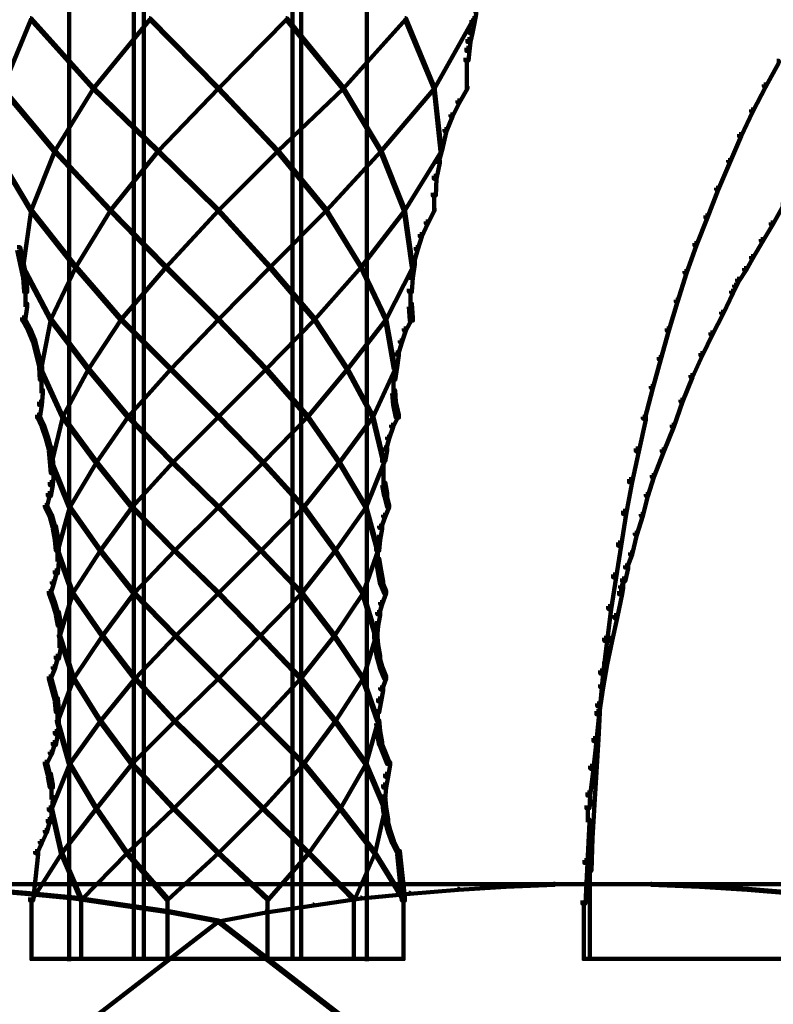
# Model space of a CAD drawing. Units: inches. Extents: x 1.6 to 47.1, y 16.3 to 73.9.
# Drawn here: x 23.7 to 26.3, y 30.2 to 33.6 of the extents above; entities that cross this region are included whole.
import ezdxf

# ---------------------------------------------------------------- set-up
doc = ezdxf.new("R2010")
doc.units = ezdxf.units.IN
doc.header["$MEASUREMENT"] = 0
doc.layers.add('Layer 1', color=7, linetype='Continuous')

# ---------------------------------------------------------------- blocks, each defined once
blk = doc.blocks.new('block 3')
at = {"layer": 'Layer 1', "color": 7, "lineweight": 140, "true_color": 0xffffff}
for points in [[(24.1387, 63.077), (24.1387, 30.3989)], [(24.6395, 63.077), (24.6395, 30.3989)], [(23.8883, 39.9228), (23.8883, 30.3923)], [(24.8898, 39.9228), (24.8898, 30.3923)], [(24.1051, 38.0401), (24.1051, 30.3989)], [(24.6694, 38.0401), (24.6694, 30.3989)], [(25.2486, 33.5903), (25.2585, 33.5903), (25.2585, 33.5803), (25.252, 33.5503), (25.242, 33.5503), (25.242, 33.5604)], [(23.7563, 33.5671), (23.7596, 33.5671), (23.7596, 33.5636), (23.6631, 33.33), (23.6597, 33.33), (23.6597, 33.3333)], [(23.7563, 33.5671), (23.7596, 33.5671), (23.9702, 33.3333), (23.9702, 33.33), (23.9665, 33.33), (23.7563, 33.5636)], [(24.1569, 33.5671), (24.1602, 33.5671), (24.1602, 33.5636), (23.9702, 33.33), (23.9665, 33.33), (23.9665, 33.3333)], [(24.1569, 33.5671), (24.1602, 33.5671), (24.3905, 33.3333), (24.3905, 33.33), (24.3873, 33.33), (24.1569, 33.5636)], [(24.6177, 33.5671), (24.6209, 33.5671), (24.6209, 33.5636), (24.3905, 33.33), (24.3873, 33.33), (24.3873, 33.3333)], [(24.6177, 33.5671), (24.6209, 33.5671), (24.8112, 33.3333), (24.8112, 33.33), (24.8081, 33.33), (24.6177, 33.5636)], [(25.0182, 33.5671), (25.0216, 33.5671), (25.0216, 33.5636), (24.8112, 33.33), (24.8081, 33.33), (24.8081, 33.3333)], [(25.0182, 33.5671), (25.0216, 33.5671), (25.1183, 33.3333), (25.1183, 33.33), (25.1151, 33.33), (25.0182, 33.5636)], [(25.2453, 33.5671), (25.2486, 33.5671), (25.2486, 33.5636), (25.1183, 33.33), (25.1151, 33.33), (25.1151, 33.3333)], [(25.242, 33.5604), (25.252, 33.5604), (25.252, 33.5503), (25.2453, 33.5169), (25.2351, 33.5169), (25.2351, 33.5267)], [(25.2351, 33.5267), (25.2453, 33.5267), (25.2453, 33.5169), (25.2384, 33.487), (25.2286, 33.487), (25.2286, 33.4966)], [(25.2286, 33.4966), (25.2384, 33.4966), (25.2384, 33.487), (25.2351, 33.4567), (25.2251, 33.4567), (25.2251, 33.4668)], [(25.2251, 33.4668), (25.2351, 33.4668), (25.2351, 33.4567), (25.2318, 33.4236), (25.2219, 33.4236), (25.2219, 33.4333)], [(25.2268, 33.4333), (25.2268, 33.3935)], [(26.2701, 33.4236), (26.2768, 33.4236), (26.2768, 33.4168), (26.2334, 33.3367), (26.2268, 33.3367), (26.2268, 33.3433)], [(25.2268, 33.4034), (25.2268, 33.36)], [(25.2268, 33.37), (25.2268, 33.3265)], [(23.6597, 33.3333), (23.6631, 33.3333), (23.8398, 33.1231), (23.8398, 33.1199), (23.8365, 33.1199), (23.6597, 33.33)], [(23.9665, 33.3333), (23.9702, 33.3333), (23.9702, 33.33), (23.8398, 33.1199), (23.8365, 33.1199), (23.8365, 33.1231)], [(23.9665, 33.3333), (23.9702, 33.3333), (24.187, 33.1231), (24.187, 33.1199), (24.1837, 33.1199), (23.9665, 33.33)], [(24.3873, 33.3333), (24.3905, 33.3333), (24.3905, 33.33), (24.187, 33.1199), (24.1837, 33.1199), (24.1837, 33.1231)], [(24.3873, 33.3333), (24.3905, 33.3333), (24.5909, 33.1231), (24.5909, 33.1199), (24.5875, 33.1199), (24.3873, 33.33)], [(24.8081, 33.3333), (24.8112, 33.3333), (24.8112, 33.33), (24.5909, 33.1199), (24.5875, 33.1199), (24.5875, 33.1231)], [(24.8081, 33.3333), (24.8112, 33.3333), (24.9381, 33.1231), (24.9381, 33.1199), (24.9349, 33.1199), (24.8081, 33.33)], [(25.1151, 33.3333), (25.1183, 33.3333), (25.1183, 33.33), (24.9381, 33.1199), (24.9349, 33.1199), (24.9349, 33.1231)], [(25.1151, 33.3333), (25.1183, 33.3333), (25.1418, 33.1231), (25.1418, 33.1199), (25.1385, 33.1199), (25.1151, 33.33)], [(25.2219, 33.3367), (25.2286, 33.3367), (25.2286, 33.33), (25.2019, 33.2834), (25.195, 33.2834), (25.195, 33.29)], [(26.2268, 33.3433), (26.2334, 33.3433), (26.2334, 33.3367), (26.1898, 33.2531), (26.1833, 33.2531), (26.1833, 33.2599)], [(25.195, 33.29), (25.2019, 33.29), (25.2019, 33.2834), (25.1785, 33.2365), (25.1718, 33.2365), (25.1718, 33.2432)], [(26.1833, 33.2599), (26.1898, 33.2599), (26.1898, 33.2531), (26.1501, 33.1696), (26.1432, 33.1696), (26.1432, 33.1765)], [(25.1718, 33.2432), (25.1785, 33.2432), (25.1785, 33.2365), (25.1584, 33.1866), (25.1516, 33.1866), (25.1516, 33.1932)], [(25.1516, 33.1932), (25.1584, 33.1932), (25.1584, 33.1866), (25.1453, 33.1331), (25.1385, 33.1331), (25.1385, 33.1397)], [(26.1432, 33.1765), (26.1501, 33.1765), (26.1501, 33.1696), (26.1133, 33.083), (26.1066, 33.083), (26.1066, 33.0896)], [(23.6362, 33.1231), (23.6395, 33.1231), (23.7596, 32.9229), (23.7596, 32.9192), (23.7563, 32.9192), (23.6362, 33.1199)], [(23.8365, 33.1231), (23.8398, 33.1231), (23.8398, 33.1199), (23.7596, 32.9192), (23.7563, 32.9192), (23.7563, 32.9229)], [(23.8365, 33.1231), (23.8398, 33.1231), (24.0268, 32.9229), (24.0268, 32.9192), (24.0235, 32.9192), (23.8365, 33.1199)], [(24.1837, 33.1231), (24.187, 33.1231), (24.187, 33.1199), (24.0268, 32.9192), (24.0235, 32.9192), (24.0235, 32.9229)], [(24.1837, 33.1231), (24.187, 33.1231), (24.3905, 32.9229), (24.3905, 32.9192), (24.3873, 32.9192), (24.1837, 33.1199)], [(24.5875, 33.1231), (24.5909, 33.1231), (24.5909, 33.1199), (24.3905, 32.9192), (24.3873, 32.9192), (24.3873, 32.9229)], [(24.5875, 33.1231), (24.5909, 33.1231), (24.7546, 32.9229), (24.7546, 32.9192), (24.7512, 32.9192), (24.5875, 33.1199)], [(24.9349, 33.1231), (24.9381, 33.1231), (24.9381, 33.1199), (24.7546, 32.9192), (24.7512, 32.9192), (24.7512, 32.9229)], [(24.9349, 33.1231), (24.9381, 33.1231), (25.0182, 32.9229), (25.0182, 32.9192), (25.015, 32.9192), (24.9349, 33.1199)], [(25.1385, 33.1231), (25.1418, 33.1231), (25.1418, 33.1199), (25.0182, 32.9192), (25.015, 32.9192), (25.015, 32.9229)], [(25.1385, 33.1397), (25.1453, 33.1397), (25.1453, 33.1331), (25.1318, 33.083), (25.125, 33.083), (25.125, 33.0896)], [(25.125, 33.0896), (25.1352, 33.0896), (25.1352, 33.0796), (25.125, 33.0263), (25.1151, 33.0263), (25.1151, 33.0361)], [(26.1066, 33.0896), (26.1133, 33.0896), (26.1133, 33.083), (26.0731, 32.9894), (26.0665, 32.9894), (26.0665, 32.9963)], [(25.1151, 33.0361), (25.125, 33.0361), (25.125, 33.0263), (25.1218, 32.9695), (25.1118, 32.9695), (25.1118, 32.9795)], [(26.0665, 32.9963), (26.0731, 32.9963), (26.0731, 32.9894), (26.0364, 32.8959), (26.0297, 32.8959), (26.0297, 32.9026)], [(25.1168, 32.9795), (25.1168, 32.916)], [(23.7563, 32.9229), (23.7596, 32.9229), (23.7596, 32.9192), (23.7331, 32.7291), (23.7297, 32.7291), (23.7297, 32.7325)], [(23.7563, 32.9229), (23.7596, 32.9229), (23.91, 32.7325), (23.91, 32.7291), (23.9067, 32.7291), (23.7563, 32.9192)], [(24.0235, 32.9229), (24.0268, 32.9229), (24.0268, 32.9192), (23.91, 32.7291), (23.9067, 32.7291), (23.9067, 32.7325)], [(24.0235, 32.9229), (24.0268, 32.9229), (24.2139, 32.7325), (24.2139, 32.7291), (24.2104, 32.7291), (24.0235, 32.9192)], [(24.3873, 32.9229), (24.3905, 32.9229), (24.3905, 32.9192), (24.2139, 32.7291), (24.2104, 32.7291), (24.2104, 32.7325)], [(24.3873, 32.9229), (24.3905, 32.9229), (24.5645, 32.7325), (24.5645, 32.7291), (24.5608, 32.7291), (24.3873, 32.9192)], [(24.7512, 32.9229), (24.7546, 32.9229), (24.7546, 32.9192), (24.5645, 32.7291), (24.5608, 32.7291), (24.5608, 32.7325)], [(24.7512, 32.9229), (24.7546, 32.9229), (24.8713, 32.7325), (24.8713, 32.7291), (24.8681, 32.7291), (24.7512, 32.9192)], [(25.015, 32.9229), (25.0182, 32.9229), (25.0182, 32.9192), (24.8713, 32.7291), (24.8681, 32.7291), (24.8681, 32.7325)], [(25.015, 32.9229), (25.0182, 32.9229), (25.045, 32.7325), (25.045, 32.7291), (25.0416, 32.7291), (25.015, 32.9192)], [(25.1118, 32.9261), (25.1183, 32.9261), (25.1183, 32.9192), (25.095, 32.8762), (25.0884, 32.8762), (25.0884, 32.8827)], [(26.2834, 32.9393), (26.2902, 32.9393), (26.2902, 32.9327), (26.2566, 32.8725), (26.25, 32.8725), (26.25, 32.8794)], [(26.0297, 32.9026), (26.0364, 32.9026), (26.0364, 32.8959), (25.9997, 32.8025), (25.993, 32.8025), (25.993, 32.8094)], [(25.0884, 32.8827), (25.095, 32.8827), (25.095, 32.8762), (25.0748, 32.8324), (25.0683, 32.8324), (25.0683, 32.8394)], [(26.25, 32.8794), (26.2566, 32.8794), (26.2566, 32.8725), (26.2234, 32.8158), (26.2167, 32.8158), (26.2167, 32.8226)], [(25.0683, 32.8394), (25.0748, 32.8394), (25.0748, 32.8324), (25.0617, 32.7891), (25.0549, 32.7891), (25.0549, 32.796)], [(26.2167, 32.8226), (26.2234, 32.8226), (26.2234, 32.8158), (26.1898, 32.759), (26.1833, 32.759), (26.1833, 32.7656)], [(23.713, 32.796), (23.7229, 32.796), (23.7331, 32.7492), (23.7331, 32.7392), (23.7229, 32.7392), (23.713, 32.7861)], [(25.0549, 32.796), (25.0617, 32.796), (25.0617, 32.7891), (25.0483, 32.7425), (25.0416, 32.7425), (25.0416, 32.7492)], [(25.993, 32.8094), (25.9997, 32.8094), (25.9997, 32.8025), (25.9663, 32.709), (25.9597, 32.709), (25.9597, 32.7158)], [(26.1833, 32.7656), (26.1898, 32.7656), (26.1898, 32.759), (26.1666, 32.7191), (26.1601, 32.7191), (26.1601, 32.7258)], [(23.7229, 32.7492), (23.7331, 32.7492), (23.743, 32.7024), (23.743, 32.6926), (23.7331, 32.6926), (23.7229, 32.7392)], [(23.7297, 32.7325), (23.7331, 32.7325), (23.8265, 32.5555), (23.8265, 32.5522), (23.8232, 32.5522), (23.7297, 32.7291)], [(23.9067, 32.7325), (23.91, 32.7325), (23.91, 32.7291), (23.8265, 32.5522), (23.8232, 32.5522), (23.8232, 32.5555)], [(23.9067, 32.7325), (23.91, 32.7325), (24.0634, 32.5555), (24.0634, 32.5522), (24.0601, 32.5522), (23.9067, 32.7291)], [(24.2104, 32.7325), (24.2139, 32.7325), (24.2139, 32.7291), (24.0634, 32.5522), (24.0601, 32.5522), (24.0601, 32.5555)], [(24.2104, 32.7325), (24.2139, 32.7325), (24.3905, 32.5555), (24.3905, 32.5522), (24.3873, 32.5522), (24.2104, 32.7291)], [(24.5608, 32.7325), (24.5645, 32.7325), (24.5645, 32.7291), (24.3905, 32.5522), (24.3873, 32.5522), (24.3873, 32.5555)], [(24.5608, 32.7325), (24.5645, 32.7325), (24.7145, 32.5555), (24.7145, 32.5522), (24.7112, 32.5522), (24.5608, 32.7291)], [(24.8681, 32.7325), (24.8713, 32.7325), (24.8713, 32.7291), (24.7145, 32.5522), (24.7112, 32.5522), (24.7112, 32.5555)], [(24.8681, 32.7325), (24.8713, 32.7325), (24.955, 32.5555), (24.955, 32.5522), (24.9515, 32.5522), (24.8681, 32.7291)], [(25.0416, 32.7325), (25.045, 32.7325), (25.045, 32.7291), (24.955, 32.5522), (24.9515, 32.5522), (24.9515, 32.5555)], [(25.0416, 32.7492), (25.0517, 32.7492), (25.0517, 32.7392), (25.045, 32.6926), (25.0347, 32.6926), (25.0347, 32.7024)], [(26.1601, 32.7258), (26.1666, 32.7258), (26.1666, 32.7191), (26.1432, 32.6824), (26.1365, 32.6824), (26.1365, 32.689)], [(23.7331, 32.7024), (23.743, 32.7024), (23.7466, 32.6555), (23.7466, 32.6457), (23.7363, 32.6457), (23.7331, 32.6926)], [(25.0347, 32.7024), (25.045, 32.7024), (25.045, 32.6926), (25.0416, 32.6457), (25.0315, 32.6457), (25.0315, 32.6555)], [(25.9597, 32.7158), (25.9663, 32.7158), (25.9663, 32.709), (25.9363, 32.6121), (25.9297, 32.6121), (25.9297, 32.619)], [(26.1365, 32.689), (26.1432, 32.689), (26.1432, 32.6824), (26.133, 32.6624), (26.1266, 32.6624), (26.1266, 32.669)], [(23.7414, 32.6555), (23.7414, 32.5956)], [(25.0367, 32.6555), (25.0367, 32.5956)], [(26.1266, 32.669), (26.133, 32.669), (26.133, 32.6624), (26.1231, 32.6423), (26.1166, 32.6423), (26.1166, 32.6493)], [(26.1166, 32.6493), (26.1231, 32.6493), (26.1231, 32.6423), (26.0899, 32.5722), (26.0831, 32.5722), (26.0831, 32.5788)], [(23.7363, 32.6058), (23.7466, 32.6058), (23.7466, 32.5956), (23.7398, 32.5488), (23.7297, 32.5488), (23.7297, 32.5589)], [(25.0315, 32.6058), (25.0416, 32.6058), (25.045, 32.5589), (25.045, 32.5488), (25.0347, 32.5488), (25.0315, 32.5956)], [(25.9297, 32.619), (25.9363, 32.619), (25.9363, 32.6121), (25.9064, 32.5155), (25.8995, 32.5155), (25.8995, 32.5222)], [(23.7297, 32.5589), (23.7363, 32.5589), (23.7563, 32.5222), (23.7563, 32.5155), (23.7497, 32.5155), (23.7297, 32.5522)], [(23.8232, 32.5555), (23.8265, 32.5555), (23.8265, 32.5522), (23.7932, 32.3854), (23.7896, 32.3854), (23.7896, 32.3886)], [(23.8232, 32.5555), (23.8265, 32.5555), (23.9533, 32.3886), (23.9533, 32.3854), (23.95, 32.3854), (23.8232, 32.5522)], [(24.0601, 32.5555), (24.0634, 32.5555), (24.0634, 32.5522), (23.9533, 32.3854), (23.95, 32.3854), (23.95, 32.3886)], [(24.0601, 32.5555), (24.0634, 32.5555), (24.2303, 32.3886), (24.2303, 32.3854), (24.2272, 32.3854), (24.0601, 32.5522)], [(24.3873, 32.5555), (24.3905, 32.5555), (24.3905, 32.5522), (24.2303, 32.3854), (24.2272, 32.3854), (24.2272, 32.3886)], [(24.3873, 32.5555), (24.3905, 32.5555), (24.5509, 32.3886), (24.5509, 32.3854), (24.5475, 32.3854), (24.3873, 32.5522)], [(24.7112, 32.5555), (24.7145, 32.5555), (24.7145, 32.5522), (24.5509, 32.3854), (24.5475, 32.3854), (24.5475, 32.3886)], [(24.7112, 32.5555), (24.7145, 32.5555), (24.8246, 32.3886), (24.8246, 32.3854), (24.8213, 32.3854), (24.7112, 32.5522)], [(24.9515, 32.5555), (24.955, 32.5555), (24.955, 32.5522), (24.8246, 32.3854), (24.8213, 32.3854), (24.8213, 32.3886)], [(24.9515, 32.5555), (24.955, 32.5555), (24.985, 32.3886), (24.985, 32.3854), (24.9814, 32.3854), (24.9515, 32.5522)], [(25.0347, 32.5589), (25.0416, 32.5589), (25.0416, 32.5522), (25.0216, 32.5155), (25.015, 32.5155), (25.015, 32.5222)], [(26.0831, 32.5788), (26.0899, 32.5788), (26.0899, 32.5722), (26.0533, 32.5023), (26.0465, 32.5023), (26.0465, 32.5089)], [(23.7497, 32.5222), (23.7563, 32.5222), (23.7731, 32.4821), (23.7731, 32.4754), (23.7662, 32.4754), (23.7497, 32.5155)], [(25.015, 32.5222), (25.0216, 32.5222), (25.0216, 32.5155), (25.0083, 32.4754), (25.0016, 32.4754), (25.0016, 32.4821)], [(25.8995, 32.5222), (25.9064, 32.5222), (25.9064, 32.5155), (25.8794, 32.4187), (25.8727, 32.4187), (25.8727, 32.4254)], [(26.0465, 32.5089), (26.0533, 32.5089), (26.0533, 32.5023), (26.0197, 32.432), (26.0131, 32.432), (26.0131, 32.4387)], [(23.7662, 32.4821), (23.7731, 32.4821), (23.7831, 32.442), (23.7831, 32.4353), (23.7764, 32.4353), (23.7662, 32.4754)], [(25.0016, 32.4821), (25.0083, 32.4821), (25.0083, 32.4754), (24.995, 32.4353), (24.9881, 32.4353), (24.9881, 32.442)], [(23.7764, 32.442), (23.7831, 32.442), (23.7932, 32.4018), (23.7932, 32.3953), (23.7865, 32.3953), (23.7764, 32.4353)], [(24.9881, 32.442), (24.9982, 32.442), (24.9982, 32.432), (24.9917, 32.3918), (24.9814, 32.3918), (24.9814, 32.4018)], [(25.8727, 32.4254), (25.8794, 32.4254), (25.8794, 32.4187), (25.8529, 32.3217), (25.8461, 32.3217), (25.8461, 32.3285)], [(26.0131, 32.4387), (26.0197, 32.4387), (26.0197, 32.432), (25.9863, 32.3584), (25.9797, 32.3584), (25.9797, 32.3652)], [(23.7865, 32.4018), (23.7964, 32.4018), (23.7996, 32.3584), (23.7996, 32.3485), (23.7896, 32.3485), (23.7865, 32.3918)], [(23.7896, 32.3886), (23.7932, 32.3886), (23.8665, 32.2284), (23.8665, 32.2252), (23.8632, 32.2252), (23.7896, 32.3854)], [(23.95, 32.3886), (23.9533, 32.3886), (23.9533, 32.3854), (23.8665, 32.2252), (23.8632, 32.2252), (23.8632, 32.2284)], [(23.95, 32.3886), (23.9533, 32.3886), (24.087, 32.2284), (24.087, 32.2252), (24.0836, 32.2252), (23.95, 32.3854)], [(24.2272, 32.3886), (24.2303, 32.3886), (24.2303, 32.3854), (24.087, 32.2252), (24.0836, 32.2252), (24.0836, 32.2284)], [(24.2272, 32.3886), (24.2303, 32.3886), (24.3905, 32.2284), (24.3905, 32.2252), (24.3873, 32.2252), (24.2272, 32.3854)], [(24.5475, 32.3886), (24.5509, 32.3886), (24.5509, 32.3854), (24.3905, 32.2252), (24.3873, 32.2252), (24.3873, 32.2284)], [(24.5475, 32.3886), (24.5509, 32.3886), (24.6911, 32.2284), (24.6911, 32.2252), (24.6877, 32.2252), (24.5475, 32.3854)], [(24.8213, 32.3886), (24.8246, 32.3886), (24.8246, 32.3854), (24.6911, 32.2252), (24.6877, 32.2252), (24.6877, 32.2284)], [(24.8213, 32.3886), (24.8246, 32.3886), (24.9114, 32.2284), (24.9114, 32.2252), (24.9081, 32.2252), (24.8213, 32.3854)], [(24.9814, 32.3886), (24.985, 32.3886), (24.985, 32.3854), (24.9114, 32.2252), (24.9081, 32.2252), (24.9081, 32.2284)], [(24.9814, 32.4018), (24.9917, 32.4018), (24.9917, 32.3918), (24.985, 32.3485), (24.9749, 32.3485), (24.9749, 32.3584)], [(23.7948, 32.3584), (23.7948, 32.3051)], [(24.9798, 32.3584), (24.9798, 32.3051)], [(25.9797, 32.3652), (25.9863, 32.3652), (25.9863, 32.3584), (25.9528, 32.2752), (25.9461, 32.2752), (25.9461, 32.2818)], [(25.8461, 32.3285), (25.8529, 32.3285), (25.8529, 32.3217), (25.8261, 32.2183), (25.8195, 32.2183), (25.8195, 32.2252)], [(23.7896, 32.3151), (23.7996, 32.3151), (23.7996, 32.3051), (23.7964, 32.265), (23.7865, 32.265), (23.7865, 32.2752)], [(24.9749, 32.3151), (24.985, 32.3151), (24.9881, 32.2752), (24.9881, 32.265), (24.9782, 32.265), (24.9749, 32.3051)], [(23.7865, 32.2752), (23.7964, 32.2752), (23.7964, 32.265), (23.7896, 32.2217), (23.7798, 32.2217), (23.7798, 32.2316)], [(24.9782, 32.2752), (24.9881, 32.2752), (24.9982, 32.2316), (24.9982, 32.2217), (24.9881, 32.2217), (24.9782, 32.265)], [(25.9461, 32.2818), (25.9528, 32.2818), (25.9528, 32.2752), (25.9229, 32.1916), (25.9162, 32.1916), (25.9162, 32.1982)], [(23.7798, 32.2316), (23.7865, 32.2316), (23.803, 32.1982), (23.803, 32.1916), (23.7964, 32.1916), (23.7798, 32.2252)], [(23.8632, 32.2284), (23.8665, 32.2284), (23.8665, 32.2252), (23.8297, 32.0714), (23.8265, 32.0714), (23.8265, 32.0746)], [(23.8632, 32.2284), (23.8665, 32.2284), (23.98, 32.0746), (23.98, 32.0714), (23.9768, 32.0714), (23.8632, 32.2252)], [(24.0836, 32.2284), (24.087, 32.2284), (24.087, 32.2252), (23.98, 32.0714), (23.9768, 32.0714), (23.9768, 32.0746)], [(24.0836, 32.2284), (24.087, 32.2284), (24.2372, 32.0746), (24.2372, 32.0714), (24.2337, 32.0714), (24.0836, 32.2252)], [(24.3873, 32.2284), (24.3905, 32.2284), (24.3905, 32.2252), (24.2372, 32.0714), (24.2337, 32.0714), (24.2337, 32.0746)], [(24.3873, 32.2284), (24.3905, 32.2284), (24.5409, 32.0746), (24.5409, 32.0714), (24.5374, 32.0714), (24.3873, 32.2252)], [(24.6877, 32.2284), (24.6911, 32.2284), (24.6911, 32.2252), (24.5409, 32.0714), (24.5374, 32.0714), (24.5374, 32.0746)], [(24.6877, 32.2284), (24.6911, 32.2284), (24.7979, 32.0746), (24.7979, 32.0714), (24.7946, 32.0714), (24.6877, 32.2252)], [(24.9081, 32.2284), (24.9114, 32.2284), (24.9114, 32.2252), (24.7979, 32.0714), (24.7946, 32.0714), (24.7946, 32.0746)], [(24.9081, 32.2284), (24.9114, 32.2284), (24.9483, 32.0746), (24.9483, 32.0714), (24.945, 32.0714), (24.9081, 32.2252)], [(24.9881, 32.2316), (24.995, 32.2316), (24.995, 32.2252), (24.9782, 32.1916), (24.9715, 32.1916), (24.9715, 32.1982)], [(25.8195, 32.2252), (25.8294, 32.2252), (25.8294, 32.2151), (25.8061, 32.1083), (25.7959, 32.1083), (25.7959, 32.1184)], [(23.7964, 32.1982), (23.803, 32.1982), (23.8165, 32.1581), (23.8165, 32.1515), (23.8096, 32.1515), (23.7964, 32.1916)], [(24.9715, 32.1982), (24.9782, 32.1982), (24.9782, 32.1916), (24.9648, 32.1515), (24.9581, 32.1515), (24.9581, 32.1581)], [(25.9162, 32.1982), (25.9229, 32.1982), (25.9229, 32.1916), (25.8895, 32.1083), (25.8827, 32.1083), (25.8827, 32.1148)], [(23.8096, 32.1581), (23.8165, 32.1581), (23.8265, 32.1216), (23.8265, 32.1148), (23.8198, 32.1148), (23.8096, 32.1515)], [(24.9581, 32.1581), (24.9648, 32.1581), (24.9648, 32.1515), (24.955, 32.1148), (24.9483, 32.1148), (24.9483, 32.1216)], [(23.8198, 32.1216), (23.8297, 32.1216), (23.8331, 32.0848), (23.8331, 32.0746), (23.8232, 32.0746), (23.8198, 32.1117)], [(24.9483, 32.1216), (24.9581, 32.1216), (24.9581, 32.1117), (24.9515, 32.0746), (24.9415, 32.0746), (24.9415, 32.0848)], [(25.7959, 32.1184), (25.8061, 32.1184), (25.8061, 32.1083), (25.7827, 32.0047), (25.7727, 32.0047), (25.7727, 32.0148)], [(25.8827, 32.1148), (25.8895, 32.1148), (25.8895, 32.1083), (25.8562, 32.0215), (25.8494, 32.0215), (25.8494, 32.0281)], [(23.8232, 32.0848), (23.8331, 32.0848), (23.8365, 32.0447), (23.8365, 32.0348), (23.8265, 32.0348), (23.8232, 32.0746)], [(23.8265, 32.0746), (23.8297, 32.0746), (23.8899, 31.9246), (23.8899, 31.9213), (23.8867, 31.9213), (23.8265, 32.0714)], [(23.9768, 32.0746), (23.98, 32.0746), (23.98, 32.0714), (23.8899, 31.9213), (23.8867, 31.9213), (23.8867, 31.9246)], [(23.9768, 32.0746), (23.98, 32.0746), (24.1001, 31.9246), (24.1001, 31.9213), (24.0969, 31.9213), (23.9768, 32.0714)], [(24.2337, 32.0746), (24.2372, 32.0746), (24.2372, 32.0714), (24.1001, 31.9213), (24.0969, 31.9213), (24.0969, 31.9246)], [(24.2337, 32.0746), (24.2372, 32.0746), (24.3905, 31.9246), (24.3905, 31.9213), (24.3873, 31.9213), (24.2337, 32.0714)], [(24.5374, 32.0746), (24.5409, 32.0746), (24.5409, 32.0714), (24.3905, 31.9213), (24.3873, 31.9213), (24.3873, 31.9246)], [(24.5374, 32.0746), (24.5409, 32.0746), (24.6777, 31.9246), (24.6777, 31.9213), (24.6743, 31.9213), (24.5374, 32.0714)], [(24.7946, 32.0746), (24.7979, 32.0746), (24.7979, 32.0714), (24.6777, 31.9213), (24.6743, 31.9213), (24.6743, 31.9246)], [(24.7946, 32.0746), (24.7979, 32.0746), (24.8881, 31.9246), (24.8881, 31.9213), (24.8848, 31.9213), (24.7946, 32.0714)], [(24.945, 32.0746), (24.9483, 32.0746), (24.9483, 32.0714), (24.8881, 31.9213), (24.8848, 31.9213), (24.8848, 31.9246)], [(24.9466, 32.0848), (24.9466, 32.0348)], [(23.8265, 32.0447), (23.8365, 32.0447), (23.8365, 32.0348), (23.8331, 31.9948), (23.8232, 31.9948), (23.8232, 32.0047)], [(24.9466, 32.0447), (24.9466, 31.9948)], [(25.8494, 32.0281), (25.8562, 32.0281), (25.8562, 32.0215), (25.8361, 31.958), (25.8294, 31.958), (25.8294, 31.9648)], [(23.8232, 32.0047), (23.8331, 32.0047), (23.8331, 31.9948), (23.8265, 31.958), (23.8165, 31.958), (23.8165, 31.968)], [(24.9415, 32.0047), (24.9515, 32.0047), (24.9581, 31.968), (24.9581, 31.958), (24.9483, 31.958), (24.9415, 31.9948)], [(25.7727, 32.0148), (25.7827, 32.0148), (25.7827, 32.0047), (25.7626, 31.8976), (25.7528, 31.8976), (25.7528, 31.908)], [(23.8165, 31.968), (23.8232, 31.968), (23.8232, 31.9612), (23.8132, 31.9213), (23.8063, 31.9213), (23.8063, 31.9277)], [(24.9483, 31.968), (24.955, 31.968), (24.9648, 31.9277), (24.9648, 31.9213), (24.9581, 31.9213), (24.9483, 31.9612)], [(25.8294, 31.9648), (25.8361, 31.9648), (25.8361, 31.958), (25.8195, 31.8914), (25.8127, 31.8914), (25.8127, 31.8976)], [(23.8063, 31.9277), (23.8132, 31.9277), (23.8297, 31.8944), (23.8297, 31.8879), (23.8232, 31.8879), (23.8063, 31.9213)], [(23.8867, 31.9246), (23.8899, 31.9246), (23.8899, 31.9213), (23.8498, 31.7744), (23.8465, 31.7744), (23.8465, 31.7776)], [(23.8867, 31.9246), (23.8899, 31.9246), (23.9934, 31.7776), (23.9934, 31.7744), (23.99, 31.7744), (23.8867, 31.9213)], [(24.0969, 31.9246), (24.1001, 31.9246), (24.1001, 31.9213), (23.9934, 31.7744), (23.99, 31.7744), (23.99, 31.7776)], [(24.0969, 31.9246), (24.1001, 31.9246), (24.2437, 31.7776), (24.2437, 31.7744), (24.2405, 31.7744), (24.0969, 31.9213)], [(24.3873, 31.9246), (24.3905, 31.9246), (24.3905, 31.9213), (24.2437, 31.7744), (24.2405, 31.7744), (24.2405, 31.7776)], [(24.3873, 31.9246), (24.3905, 31.9246), (24.5343, 31.7776), (24.5343, 31.7744), (24.5309, 31.7744), (24.3873, 31.9213)], [(24.6743, 31.9246), (24.6777, 31.9246), (24.6777, 31.9213), (24.5343, 31.7744), (24.5309, 31.7744), (24.5309, 31.7776)], [(24.6743, 31.9246), (24.6777, 31.9246), (24.7846, 31.7776), (24.7846, 31.7744), (24.7811, 31.7744), (24.6743, 31.9213)], [(24.8848, 31.9246), (24.8881, 31.9246), (24.8881, 31.9213), (24.7846, 31.7744), (24.7811, 31.7744), (24.7811, 31.7776)], [(24.8848, 31.9246), (24.8881, 31.9246), (24.9281, 31.7776), (24.9281, 31.7744), (24.9248, 31.7744), (24.8848, 31.9213)], [(24.9581, 31.9277), (24.9648, 31.9277), (24.9648, 31.9213), (24.9515, 31.8879), (24.945, 31.8879), (24.945, 31.8944)], [(23.8232, 31.8944), (23.8297, 31.8944), (23.8398, 31.8579), (23.8398, 31.8509), (23.8331, 31.8509), (23.8232, 31.8879)], [(24.945, 31.8944), (24.9515, 31.8944), (24.9515, 31.8879), (24.9381, 31.8509), (24.9315, 31.8509), (24.9315, 31.8579)], [(25.7528, 31.908), (25.7626, 31.908), (25.7626, 31.8976), (25.7459, 31.791), (25.736, 31.791), (25.736, 31.8013)], [(25.8127, 31.8976), (25.8195, 31.8976), (25.8195, 31.8914), (25.7993, 31.8277), (25.7927, 31.8277), (25.7927, 31.8345)], [(23.8331, 31.8579), (23.8432, 31.8579), (23.8498, 31.8211), (23.8498, 31.8112), (23.8398, 31.8112), (23.8331, 31.8479)], [(24.9315, 31.8579), (24.9415, 31.8579), (24.9415, 31.8479), (24.9349, 31.8112), (24.9248, 31.8112), (24.9248, 31.8211)], [(25.7927, 31.8345), (25.7993, 31.8345), (25.7993, 31.8277), (25.7827, 31.7611), (25.776, 31.7611), (25.776, 31.7678)], [(23.8398, 31.8211), (23.8498, 31.8211), (23.8531, 31.7842), (23.8531, 31.7744), (23.8432, 31.7744), (23.8398, 31.8112)], [(24.9248, 31.8211), (24.9349, 31.8211), (24.9349, 31.8112), (24.9315, 31.7744), (24.9214, 31.7744), (24.9214, 31.7842)], [(25.736, 31.8013), (25.7459, 31.8013), (25.7459, 31.791), (25.7294, 31.6842), (25.7192, 31.6842), (25.7192, 31.6943)], [(23.8465, 31.7776), (23.8498, 31.7776), (23.9, 31.6343), (23.9, 31.6307), (23.8966, 31.6307), (23.8465, 31.7744)], [(23.8481, 31.7842), (23.8481, 31.7376)], [(23.99, 31.7776), (23.9934, 31.7776), (23.9934, 31.7744), (23.9, 31.6307), (23.8966, 31.6307), (23.8966, 31.6343)], [(23.99, 31.7776), (23.9934, 31.7776), (24.1071, 31.6343), (24.1071, 31.6307), (24.1035, 31.6307), (23.99, 31.7744)], [(24.2405, 31.7776), (24.2437, 31.7776), (24.2437, 31.7744), (24.1071, 31.6307), (24.1035, 31.6307), (24.1035, 31.6343)], [(24.2405, 31.7776), (24.2437, 31.7776), (24.3905, 31.6343), (24.3905, 31.6307), (24.3873, 31.6307), (24.2405, 31.7744)], [(24.5309, 31.7776), (24.5343, 31.7776), (24.5343, 31.7744), (24.3905, 31.6307), (24.3873, 31.6307), (24.3873, 31.6343)], [(24.5309, 31.7776), (24.5343, 31.7776), (24.671, 31.6343), (24.671, 31.6307), (24.6677, 31.6307), (24.5309, 31.7744)], [(24.7811, 31.7776), (24.7846, 31.7776), (24.7846, 31.7744), (24.671, 31.6307), (24.6677, 31.6307), (24.6677, 31.6343)], [(24.7811, 31.7776), (24.7846, 31.7776), (24.8779, 31.6343), (24.8779, 31.6307), (24.8746, 31.6307), (24.7811, 31.7744)], [(24.9248, 31.7776), (24.9281, 31.7776), (24.9281, 31.7744), (24.8779, 31.6307), (24.8746, 31.6307), (24.8746, 31.6343)], [(24.9266, 31.7842), (24.9266, 31.7376)], [(25.776, 31.7678), (25.7827, 31.7678), (25.7827, 31.7611), (25.7659, 31.7176), (25.7595, 31.7176), (25.7595, 31.7243)], [(23.8432, 31.7475), (23.8531, 31.7475), (23.8531, 31.7376), (23.8498, 31.6977), (23.8398, 31.6977), (23.8398, 31.7076)], [(24.9214, 31.7475), (24.9315, 31.7475), (24.9381, 31.7076), (24.9381, 31.6977), (24.9281, 31.6977), (24.9214, 31.7376)], [(23.8398, 31.7076), (23.8465, 31.7076), (23.8465, 31.701), (23.8365, 31.6642), (23.8297, 31.6642), (23.8297, 31.6707)], [(24.9281, 31.7076), (24.9381, 31.7076), (24.945, 31.6707), (24.945, 31.6608), (24.9349, 31.6608), (24.9281, 31.6977)], [(25.7192, 31.6943), (25.7294, 31.6943), (25.7294, 31.6842), (25.7127, 31.5774), (25.7024, 31.5774), (25.7024, 31.5877)], [(25.7595, 31.7243), (25.7693, 31.7243), (25.7693, 31.7141), (25.7595, 31.6707), (25.7491, 31.6707), (25.7491, 31.6808)], [(23.8297, 31.6707), (23.8365, 31.6707), (23.8365, 31.6642), (23.8265, 31.6307), (23.8198, 31.6307), (23.8198, 31.6374)], [(24.9349, 31.6707), (24.9415, 31.6707), (24.955, 31.6374), (24.955, 31.6307), (24.9483, 31.6307), (24.9349, 31.6642)], [(25.7491, 31.6808), (25.756, 31.6808), (25.756, 31.6742), (25.7491, 31.6508), (25.7427, 31.6508), (25.7427, 31.6575)], [(23.8198, 31.6374), (23.8265, 31.6374), (23.8398, 31.6007), (23.8398, 31.5939), (23.8331, 31.5939), (23.8198, 31.6307)], [(23.8966, 31.6343), (23.9, 31.6343), (23.9, 31.6307), (23.8567, 31.4873), (23.8531, 31.4873), (23.8531, 31.4904)], [(23.8966, 31.6343), (23.9, 31.6343), (24, 31.4904), (24, 31.4873), (23.9967, 31.4873), (23.8966, 31.6307)], [(24.1035, 31.6343), (24.1071, 31.6343), (24.1071, 31.6307), (24, 31.4873), (23.9967, 31.4873), (23.9967, 31.4904)], [(24.1035, 31.6343), (24.1071, 31.6343), (24.2471, 31.4904), (24.2471, 31.4873), (24.2437, 31.4873), (24.1035, 31.6307)], [(24.3873, 31.6343), (24.3905, 31.6343), (24.3905, 31.6307), (24.2471, 31.4873), (24.2437, 31.4873), (24.2437, 31.4904)], [(24.3873, 31.6343), (24.3905, 31.6343), (24.5309, 31.4904), (24.5309, 31.4873), (24.5276, 31.4873), (24.3873, 31.6307)], [(24.6677, 31.6343), (24.671, 31.6343), (24.671, 31.6307), (24.5309, 31.4873), (24.5276, 31.4873), (24.5276, 31.4904)], [(24.6677, 31.6343), (24.671, 31.6343), (24.7811, 31.4904), (24.7811, 31.4873), (24.7778, 31.4873), (24.6677, 31.6307)], [(24.8746, 31.6343), (24.8779, 31.6343), (24.8779, 31.6307), (24.7811, 31.4873), (24.7778, 31.4873), (24.7778, 31.4904)], [(24.8746, 31.6343), (24.8779, 31.6343), (24.9214, 31.4904), (24.9214, 31.4873), (24.918, 31.4873), (24.8746, 31.6307)], [(24.9483, 31.6374), (24.955, 31.6374), (24.955, 31.6307), (24.9415, 31.5939), (24.9349, 31.5939), (24.9349, 31.6007)], [(25.7393, 31.6374), (25.7491, 31.6374), (25.7491, 31.6275), (25.7326, 31.5474), (25.7226, 31.5474), (25.7226, 31.5575)], [(25.7427, 31.6575), (25.7528, 31.6575), (25.7528, 31.6476), (25.7491, 31.6275), (25.7393, 31.6275), (25.7393, 31.6374)], [(23.8331, 31.6007), (23.8398, 31.6007), (23.8498, 31.5674), (23.8498, 31.5605), (23.8432, 31.5605), (23.8331, 31.5939)], [(24.9349, 31.6007), (24.9415, 31.6007), (24.9415, 31.5939), (24.9315, 31.5605), (24.9248, 31.5605), (24.9248, 31.5674)], [(23.8432, 31.5674), (23.8531, 31.5674), (23.86, 31.5306), (23.86, 31.5207), (23.8498, 31.5207), (23.8432, 31.5575)], [(24.9248, 31.5674), (24.9349, 31.5674), (24.9349, 31.5575), (24.9281, 31.5207), (24.918, 31.5207), (24.918, 31.5306)], [(25.7024, 31.5877), (25.7127, 31.5877), (25.7127, 31.5774), (25.6994, 31.4706), (25.6892, 31.4706), (25.6892, 31.4806)], [(23.8551, 31.5306), (23.8551, 31.4838)], [(24.918, 31.5306), (24.9281, 31.5306), (24.9281, 31.5207), (24.9248, 31.4838), (24.9147, 31.4838), (24.9147, 31.4941)], [(25.7226, 31.5575), (25.7326, 31.5575), (25.7326, 31.5474), (25.716, 31.4706), (25.7061, 31.4706), (25.7061, 31.4806)], [(23.8551, 31.4941), (23.8551, 31.4472)], [(24.9147, 31.4941), (24.9248, 31.4941), (24.9281, 31.4573), (24.9281, 31.4472), (24.918, 31.4472), (24.9147, 31.4838)], [(23.8531, 31.4904), (23.8567, 31.4904), (23.9033, 31.3472), (23.9033, 31.3438), (23.9, 31.3438), (23.8531, 31.4873)], [(23.9967, 31.4904), (24, 31.4904), (24, 31.4873), (23.9033, 31.3438), (23.9, 31.3438), (23.9, 31.3472)], [(23.9967, 31.4904), (24, 31.4904), (24.1102, 31.3472), (24.1102, 31.3438), (24.1071, 31.3438), (23.9967, 31.4873)], [(24.2437, 31.4904), (24.2471, 31.4904), (24.2471, 31.4873), (24.1102, 31.3438), (24.1071, 31.3438), (24.1071, 31.3472)], [(24.2437, 31.4904), (24.2471, 31.4904), (24.3905, 31.3472), (24.3905, 31.3438), (24.3873, 31.3438), (24.2437, 31.4873)], [(24.5276, 31.4904), (24.5309, 31.4904), (24.5309, 31.4873), (24.3905, 31.3438), (24.3873, 31.3438), (24.3873, 31.3472)], [(24.5276, 31.4904), (24.5309, 31.4904), (24.6677, 31.3472), (24.6677, 31.3438), (24.6643, 31.3438), (24.5276, 31.4873)], [(24.7778, 31.4904), (24.7811, 31.4904), (24.7811, 31.4873), (24.6677, 31.3438), (24.6643, 31.3438), (24.6643, 31.3472)], [(24.7778, 31.4904), (24.7811, 31.4904), (24.8779, 31.3472), (24.8779, 31.3438), (24.8746, 31.3438), (24.7778, 31.4873)], [(24.918, 31.4904), (24.9214, 31.4904), (24.9214, 31.4873), (24.8779, 31.3438), (24.8746, 31.3438), (24.8746, 31.3472)], [(25.6892, 31.4806), (25.6994, 31.4806), (25.6994, 31.4706), (25.6858, 31.3603), (25.6759, 31.3603), (25.6759, 31.3704)], [(25.7061, 31.4806), (25.716, 31.4806), (25.716, 31.4706), (25.6994, 31.3906), (25.6892, 31.3906), (25.6892, 31.4005)], [(23.8498, 31.4573), (23.86, 31.4573), (23.86, 31.4472), (23.8531, 31.4105), (23.8432, 31.4105), (23.8432, 31.4206)], [(24.918, 31.4573), (24.9281, 31.4573), (24.9349, 31.4206), (24.9349, 31.4105), (24.9248, 31.4105), (24.918, 31.4472)], [(23.8432, 31.4206), (23.8498, 31.4206), (23.8498, 31.4139), (23.8398, 31.377), (23.8331, 31.377), (23.8331, 31.3839)], [(24.9248, 31.4206), (24.9315, 31.4206), (24.9415, 31.3839), (24.9415, 31.377), (24.9349, 31.377), (24.9248, 31.4139)], [(25.6892, 31.4005), (25.6994, 31.4005), (25.6994, 31.3906), (25.6858, 31.3137), (25.6759, 31.3137), (25.6759, 31.3237)], [(23.8331, 31.3839), (23.8398, 31.3839), (23.8398, 31.377), (23.8265, 31.3438), (23.8198, 31.3438), (23.8198, 31.3504)], [(24.9349, 31.3839), (24.9415, 31.3839), (24.955, 31.3504), (24.955, 31.3438), (24.9483, 31.3438), (24.9349, 31.377)], [(25.6759, 31.3704), (25.6858, 31.3704), (25.6858, 31.3603), (25.6759, 31.2504), (25.6659, 31.2504), (25.6659, 31.2602)], [(23.8198, 31.3504), (23.8265, 31.3504), (23.8365, 31.3137), (23.8365, 31.307), (23.8297, 31.307), (23.8198, 31.3438)], [(23.9, 31.3472), (23.9033, 31.3472), (23.9033, 31.3438), (23.8498, 31.2002), (23.8465, 31.2002), (23.8465, 31.2036)], [(23.9, 31.3472), (23.9033, 31.3472), (23.9934, 31.2036), (23.9934, 31.2002), (23.99, 31.2002), (23.9, 31.3438)], [(24.1071, 31.3472), (24.1102, 31.3472), (24.1102, 31.3438), (23.9934, 31.2002), (23.99, 31.2002), (23.99, 31.2036)], [(24.1071, 31.3472), (24.1102, 31.3472), (24.2437, 31.2036), (24.2437, 31.2002), (24.2405, 31.2002), (24.1071, 31.3438)], [(24.3873, 31.3472), (24.3905, 31.3472), (24.3905, 31.3438), (24.2437, 31.2002), (24.2405, 31.2002), (24.2405, 31.2036)], [(24.3873, 31.3472), (24.3905, 31.3472), (24.5343, 31.2036), (24.5343, 31.2002), (24.5309, 31.2002), (24.3873, 31.3438)], [(24.6643, 31.3472), (24.6677, 31.3472), (24.6677, 31.3438), (24.5343, 31.2002), (24.5309, 31.2002), (24.5309, 31.2036)], [(24.6643, 31.3472), (24.6677, 31.3472), (24.7846, 31.2036), (24.7846, 31.2002), (24.7811, 31.2002), (24.6643, 31.3438)], [(24.8746, 31.3472), (24.8779, 31.3472), (24.8779, 31.3438), (24.7846, 31.2002), (24.7811, 31.2002), (24.7811, 31.2036)], [(24.8746, 31.3472), (24.8779, 31.3472), (24.9281, 31.2036), (24.9281, 31.2002), (24.9248, 31.2002), (24.8746, 31.3438)], [(24.9483, 31.3504), (24.955, 31.3504), (24.955, 31.3438), (24.9415, 31.307), (24.9349, 31.307), (24.9349, 31.3137)], [(23.8297, 31.3137), (23.8365, 31.3137), (23.8465, 31.2771), (23.8465, 31.2702), (23.8398, 31.2702), (23.8297, 31.307)], [(24.9349, 31.3137), (24.945, 31.3137), (24.945, 31.3037), (24.9381, 31.2669), (24.9281, 31.2669), (24.9281, 31.2771)], [(25.6759, 31.3237), (25.6858, 31.3237), (25.6858, 31.3137), (25.6725, 31.2235), (25.6627, 31.2235), (25.6627, 31.2334)], [(23.8398, 31.2771), (23.8498, 31.2771), (23.8531, 31.2402), (23.8531, 31.2303), (23.8432, 31.2303), (23.8398, 31.2669)], [(24.9281, 31.2771), (24.9381, 31.2771), (24.9381, 31.2669), (24.9315, 31.2303), (24.9214, 31.2303), (24.9214, 31.2402)], [(23.8481, 31.2402), (23.8481, 31.1935)], [(24.9266, 31.2402), (24.9266, 31.1935)], [(25.6627, 31.2334), (25.6725, 31.2334), (25.6725, 31.2235), (25.6627, 31.1334), (25.6525, 31.1334), (25.6525, 31.1434)], [(25.6659, 31.2602), (25.6759, 31.2602), (25.6759, 31.2504), (25.6693, 31.1402), (25.6591, 31.1402), (25.6591, 31.1501)], [(23.8432, 31.2036), (23.8531, 31.2036), (23.8531, 31.1935), (23.8498, 31.1568), (23.8398, 31.1568), (23.8398, 31.1667)], [(23.8465, 31.2036), (23.8498, 31.2036), (23.8899, 31.06), (23.8899, 31.0565), (23.8867, 31.0565), (23.8465, 31.2002)], [(23.99, 31.2036), (23.9934, 31.2036), (23.9934, 31.2002), (23.8899, 31.0565), (23.8867, 31.0565), (23.8867, 31.06)], [(23.99, 31.2036), (23.9934, 31.2036), (24.1001, 31.06), (24.1001, 31.0565), (24.0969, 31.0565), (23.99, 31.2002)], [(24.2405, 31.2036), (24.2437, 31.2036), (24.2437, 31.2002), (24.1001, 31.0565), (24.0969, 31.0565), (24.0969, 31.06)], [(24.2405, 31.2036), (24.2437, 31.2036), (24.3905, 31.06), (24.3905, 31.0565), (24.3873, 31.0565), (24.2405, 31.2002)], [(24.5309, 31.2036), (24.5343, 31.2036), (24.5343, 31.2002), (24.3905, 31.0565), (24.3873, 31.0565), (24.3873, 31.06)], [(24.5309, 31.2036), (24.5343, 31.2036), (24.6777, 31.06), (24.6777, 31.0565), (24.6743, 31.0565), (24.5309, 31.2002)], [(24.7811, 31.2036), (24.7846, 31.2036), (24.7846, 31.2002), (24.6777, 31.0565), (24.6743, 31.0565), (24.6743, 31.06)], [(24.7811, 31.2036), (24.7846, 31.2036), (24.8881, 31.06), (24.8881, 31.0565), (24.8848, 31.0565), (24.7811, 31.2002)], [(24.9248, 31.2036), (24.9281, 31.2036), (24.9281, 31.2002), (24.8881, 31.0565), (24.8848, 31.0565), (24.8848, 31.06)], [(24.9214, 31.2036), (24.9315, 31.2036), (24.9349, 31.1667), (24.9349, 31.1568), (24.9248, 31.1568), (24.9214, 31.1935)], [(23.8398, 31.1667), (23.8498, 31.1667), (23.8498, 31.1568), (23.8432, 31.12), (23.8331, 31.12), (23.8331, 31.13)], [(24.9248, 31.1667), (24.9349, 31.1667), (24.9415, 31.13), (24.9415, 31.12), (24.9315, 31.12), (24.9248, 31.1568)], [(23.8331, 31.13), (23.8398, 31.13), (23.8398, 31.1236), (23.8297, 31.0901), (23.8232, 31.0901), (23.8232, 31.0968)], [(24.9315, 31.13), (24.9381, 31.13), (24.9515, 31.0968), (24.9515, 31.0901), (24.945, 31.0901), (24.9315, 31.1236)], [(25.6525, 31.1434), (25.6627, 31.1434), (25.6627, 31.1334), (25.6525, 31.0399), (25.6423, 31.0399), (25.6423, 31.05)], [(25.6591, 31.1501), (25.6693, 31.1501), (25.6693, 31.1402), (25.6627, 31.0301), (25.6525, 31.0301), (25.6525, 31.0399)], [(23.8232, 31.0968), (23.8297, 31.0968), (23.8297, 31.0901), (23.8132, 31.0565), (23.8063, 31.0565), (23.8063, 31.0632)], [(24.945, 31.0968), (24.9515, 31.0968), (24.9648, 31.0632), (24.9648, 31.0565), (24.9581, 31.0565), (24.945, 31.0901)], [(23.8063, 31.0632), (23.8132, 31.0632), (23.8232, 31.0232), (23.8232, 31.0165), (23.8165, 31.0165), (23.8063, 31.0565)], [(24.9581, 31.0632), (24.9682, 31.0632), (24.9682, 31.0534), (24.9615, 31.0132), (24.9515, 31.0132), (24.9515, 31.0232)], [(23.8867, 31.06), (23.8899, 31.06), (23.8899, 31.0565), (23.8297, 30.9064), (23.8265, 30.9064), (23.8265, 30.9097)], [(23.8867, 31.06), (23.8899, 31.06), (23.98, 30.9097), (23.98, 30.9064), (23.9768, 30.9064), (23.8867, 31.0565)], [(24.0969, 31.06), (24.1001, 31.06), (24.1001, 31.0565), (23.98, 30.9064), (23.9768, 30.9064), (23.9768, 30.9097)], [(24.0969, 31.06), (24.1001, 31.06), (24.2405, 30.9097), (24.2405, 30.9064), (24.2372, 30.9064), (24.0969, 31.0565)], [(24.3873, 31.06), (24.3905, 31.06), (24.3905, 31.0565), (24.2405, 30.9064), (24.2372, 30.9064), (24.2372, 30.9097)], [(24.3873, 31.06), (24.3905, 31.06), (24.5409, 30.9097), (24.5409, 30.9064), (24.5374, 30.9064), (24.3873, 31.0565)], [(24.6743, 31.06), (24.6777, 31.06), (24.6777, 31.0565), (24.5409, 30.9064), (24.5374, 30.9064), (24.5374, 30.9097)], [(24.6743, 31.06), (24.6777, 31.06), (24.8013, 30.9097), (24.8013, 30.9064), (24.7979, 30.9064), (24.6743, 31.0565)], [(24.8848, 31.06), (24.8881, 31.06), (24.8881, 31.0565), (24.8013, 30.9064), (24.7979, 30.9064), (24.7979, 30.9097)], [(24.8848, 31.06), (24.8881, 31.06), (24.9515, 30.9097), (24.9515, 30.9064), (24.9483, 30.9064), (24.8848, 31.0565)], [(25.6423, 31.05), (25.6525, 31.05), (25.6525, 31.0399), (25.6423, 30.9498), (25.6324, 30.9498), (25.6324, 30.9598)], [(25.6525, 31.0399), (25.6627, 31.0399), (25.6627, 31.0301), (25.6559, 30.92), (25.6458, 30.92), (25.6458, 30.93)], [(23.8165, 31.0232), (23.8265, 31.0232), (23.8331, 30.9867), (23.8331, 30.9766), (23.8232, 30.9766), (23.8165, 31.0132)], [(24.9515, 31.0232), (24.9615, 31.0232), (24.9615, 31.0132), (24.955, 30.9766), (24.945, 30.9766), (24.945, 30.9867)], [(23.8281, 30.9867), (23.8281, 30.9364)], [(24.945, 30.9867), (24.955, 30.9867), (24.955, 30.9766), (24.9515, 30.9364), (24.9415, 30.9364), (24.9415, 30.9464)], [(23.8232, 30.9464), (23.8331, 30.9464), (23.8331, 30.9364), (23.8297, 30.8997), (23.8198, 30.8997), (23.8198, 30.9097)], [(24.9415, 30.9464), (24.9515, 30.9464), (24.955, 30.9097), (24.955, 30.8997), (24.945, 30.8997), (24.9415, 30.9364)], [(25.6324, 30.9598), (25.6423, 30.9598), (25.6423, 30.9498), (25.6391, 30.9064), (25.6291, 30.9064), (25.6291, 30.9164)], [(25.6458, 30.93), (25.6559, 30.93), (25.6559, 30.92), (25.6491, 30.8065), (25.6391, 30.8065), (25.6391, 30.8164)], [(23.8198, 30.9097), (23.8297, 30.9097), (23.8297, 30.8997), (23.8265, 30.8598), (23.8165, 30.8598), (23.8165, 30.8698)], [(23.8265, 30.9097), (23.8297, 30.9097), (23.8632, 30.7594), (23.8632, 30.756), (23.86, 30.756), (23.8265, 30.9064)], [(23.9768, 30.9097), (23.98, 30.9097), (23.98, 30.9064), (23.8632, 30.756), (23.86, 30.756), (23.86, 30.7594)], [(23.9768, 30.9097), (23.98, 30.9097), (24.0836, 30.7594), (24.0836, 30.756), (24.0803, 30.756), (23.9768, 30.9064)], [(24.2372, 30.9097), (24.2405, 30.9097), (24.2405, 30.9064), (24.0836, 30.756), (24.0803, 30.756), (24.0803, 30.7594)], [(24.2372, 30.9097), (24.2405, 30.9097), (24.3905, 30.7594), (24.3905, 30.756), (24.3873, 30.756), (24.2372, 30.9064)], [(24.5374, 30.9097), (24.5409, 30.9097), (24.5409, 30.9064), (24.3905, 30.756), (24.3873, 30.756), (24.3873, 30.7594)], [(24.5374, 30.9097), (24.5409, 30.9097), (24.6944, 30.7594), (24.6944, 30.756), (24.6911, 30.756), (24.5374, 30.9064)], [(24.7979, 30.9097), (24.8013, 30.9097), (24.8013, 30.9064), (24.6944, 30.756), (24.6911, 30.756), (24.6911, 30.7594)], [(24.7979, 30.9097), (24.8013, 30.9097), (24.918, 30.7594), (24.918, 30.756), (24.9147, 30.756), (24.7979, 30.9064)], [(24.9483, 30.9097), (24.9515, 30.9097), (24.9515, 30.9064), (24.918, 30.756), (24.9147, 30.756), (24.9147, 30.7594)], [(24.945, 30.9097), (24.955, 30.9097), (24.9615, 30.8698), (24.9615, 30.8598), (24.9515, 30.8598), (24.945, 30.8997)], [(25.6342, 30.9164), (25.6342, 30.8598)], [(23.8165, 30.8698), (23.8232, 30.8698), (23.8232, 30.863), (23.8132, 30.8264), (23.8063, 30.8264), (23.8063, 30.833)], [(24.9515, 30.8698), (24.9581, 30.8698), (24.9682, 30.833), (24.9682, 30.8264), (24.9615, 30.8264), (24.9515, 30.863)], [(25.6291, 30.8698), (25.6391, 30.8698), (25.6391, 30.8598), (25.6324, 30.7229), (25.6225, 30.7229), (25.6225, 30.7328)], [(23.8063, 30.833), (23.8132, 30.833), (23.8132, 30.8264), (23.7964, 30.7896), (23.7896, 30.7896), (23.7896, 30.7967)], [(24.9615, 30.833), (24.9682, 30.833), (24.9814, 30.7967), (24.9814, 30.7896), (24.9749, 30.7896), (24.9615, 30.8264)], [(25.6391, 30.8164), (25.6491, 30.8164), (25.6491, 30.8065), (25.6458, 30.6962), (25.6357, 30.6962), (25.6357, 30.7061)], [(23.7896, 30.7967), (23.7964, 30.7967), (23.7964, 30.7896), (23.7798, 30.756), (23.7731, 30.756), (23.7731, 30.7626)], [(24.9749, 30.7967), (24.9814, 30.7967), (24.9982, 30.7626), (24.9982, 30.756), (24.9917, 30.756), (24.9749, 30.7896)], [(23.7731, 30.7626), (23.7831, 30.7626), (23.7831, 30.7528), (23.7662, 30.596), (23.7563, 30.596), (23.7563, 30.6063)], [(23.86, 30.7594), (23.8632, 30.7594), (23.8632, 30.756), (23.7632, 30.5992), (23.7596, 30.5992), (23.7596, 30.6027)], [(23.86, 30.7594), (23.8632, 30.7594), (23.9299, 30.6027), (23.9299, 30.5992), (23.9267, 30.5992), (23.86, 30.756)], [(24.0803, 30.7594), (24.0836, 30.7594), (24.0836, 30.756), (23.9299, 30.5992), (23.9267, 30.5992), (23.9267, 30.6027)], [(24.0803, 30.7594), (24.0836, 30.7594), (24.2205, 30.6027), (24.2205, 30.5992), (24.2172, 30.5992), (24.0803, 30.756)], [(24.3873, 30.7594), (24.3905, 30.7594), (24.3905, 30.756), (24.2205, 30.5992), (24.2172, 30.5992), (24.2172, 30.6027)], [(24.3873, 30.7594), (24.3905, 30.7594), (24.5575, 30.6027), (24.5575, 30.5992), (24.5542, 30.5992), (24.3873, 30.756)], [(24.6911, 30.7594), (24.6944, 30.7594), (24.6944, 30.756), (24.5575, 30.5992), (24.5542, 30.5992), (24.5542, 30.6027)], [(24.6911, 30.7594), (24.6944, 30.7594), (24.8479, 30.6027), (24.8479, 30.5992), (24.8443, 30.5992), (24.6911, 30.756)], [(24.9147, 30.7594), (24.918, 30.7594), (24.918, 30.756), (24.8479, 30.5992), (24.8443, 30.5992), (24.8443, 30.6027)], [(24.9147, 30.7594), (24.918, 30.7594), (25.015, 30.6027), (25.015, 30.5992), (25.0115, 30.5992), (24.9147, 30.756)], [(24.9917, 30.7626), (25.0016, 30.7626), (25.0182, 30.6063), (25.0182, 30.596), (25.0083, 30.596), (24.9917, 30.7528)], [(25.6225, 30.7328), (25.6324, 30.7328), (25.6324, 30.7229), (25.6258, 30.586), (25.6157, 30.586), (25.6157, 30.596)], [(25.6408, 30.7061), (25.6408, 30.586)], [(19.3766, 30.6509), (24.3941, 30.6509)], [(23.5795, 30.636), (23.5827, 30.636), (23.743, 30.6227), (23.743, 30.6192), (23.7398, 30.6192), (23.5795, 30.6327)], [(24.384, 30.6509), (29.4013, 30.6509)], [(25.195, 30.636), (25.1987, 30.636), (25.1987, 30.6327), (25.0347, 30.6192), (25.0315, 30.6192), (25.0315, 30.6227)], [(25.3555, 30.646), (25.3588, 30.646), (25.3588, 30.6427), (25.1987, 30.6327), (25.195, 30.6327), (25.195, 30.636)], [(25.5189, 30.6527), (25.5224, 30.6527), (25.5224, 30.6495), (25.3588, 30.6427), (25.3555, 30.6427), (25.3555, 30.646)], [(25.5189, 30.6509), (25.6858, 30.6509)], [(25.6827, 30.6509), (25.8494, 30.6509)], [(25.8461, 30.6527), (25.8494, 30.6527), (26.0131, 30.646), (26.0131, 30.6427), (26.0095, 30.6427), (25.8461, 30.6495)], [(26.0095, 30.646), (26.0131, 30.646), (26.1733, 30.636), (26.1733, 30.6327), (26.1699, 30.6327), (26.0095, 30.6427)], [(26.1699, 30.636), (26.1733, 30.636), (26.3368, 30.6227), (26.3368, 30.6192), (26.3336, 30.6192), (26.1699, 30.6327)], [(23.7398, 30.6227), (23.743, 30.6227), (23.9067, 30.6063), (23.9067, 30.6027), (23.9033, 30.6027), (23.7398, 30.6192)], [(23.7616, 30.6063), (23.7616, 30.3955)], [(23.9033, 30.6063), (23.9067, 30.6063), (24.0669, 30.5827), (24.0669, 30.5793), (24.0634, 30.5793), (23.9033, 30.6027)], [(23.9283, 30.6063), (23.9283, 30.3989)], [(24.2188, 30.6063), (24.2188, 30.3989)], [(24.5559, 30.6063), (24.5559, 30.3989)], [(24.8681, 30.6063), (24.8713, 30.6063), (24.8713, 30.6027), (24.7112, 30.5793), (24.7078, 30.5793), (24.7078, 30.5827)], [(24.8463, 30.6063), (24.8463, 30.3989)], [(25.0315, 30.6227), (25.0347, 30.6227), (25.0347, 30.6192), (24.8713, 30.6027), (24.8681, 30.6027), (24.8681, 30.6063)], [(25.0131, 30.6063), (25.0131, 30.3955)], [(24.0634, 30.5827), (24.0669, 30.5827), (24.2303, 30.5594), (24.2303, 30.5557), (24.2272, 30.5557), (24.0634, 30.5793)], [(24.7078, 30.5827), (24.7112, 30.5827), (24.7112, 30.5793), (24.5509, 30.5557), (24.5475, 30.5557), (24.5475, 30.5594)], [(25.6209, 30.596), (25.6209, 30.3955)], [(25.6408, 30.596), (25.6408, 30.3955)], [(24.2272, 30.5594), (24.2303, 30.5594), (24.3905, 30.5292), (24.3905, 30.5259), (24.3873, 30.5259), (24.2272, 30.5557)], [(24.5475, 30.5594), (24.5509, 30.5594), (24.5509, 30.5557), (24.3905, 30.5259), (24.3873, 30.5259), (24.3873, 30.5292)], [(24.3873, 30.5292), (24.3905, 30.5292), (24.3905, 30.5259), (23.092, 29.5244), (23.0886, 29.5244), (23.0886, 29.5278)], [(24.3873, 30.5292), (24.3905, 30.5292), (25.6858, 29.5278), (25.6858, 29.5244), (25.6827, 29.5244), (24.3873, 30.5259)], [(23.7563, 30.4006), (24.3941, 30.4006)], [(23.88, 30.4006), (24.3974, 30.4006)], [(24.3806, 30.4006), (24.898, 30.4006)], [(24.384, 30.4006), (25.0182, 30.4006)], [(25.6157, 30.4006), (26.6274, 30.4006)], [(25.6357, 30.4006), (26.6473, 30.4006)]]:
    blk.add_lwpolyline(points, dxfattribs=at)
blk = doc.blocks.new('block 2')
at = {"layer": 'Layer 1'}
blk.add_blockref('block 3', (0, 0), dxfattribs=at)

msp = doc.modelspace()

# ---------------------------------------------------------------- block references
at = {"layer": 'Layer 1'}
msp.add_blockref('block 2', (0, 0), dxfattribs=at)

doc.saveas('drawing.dxf')
